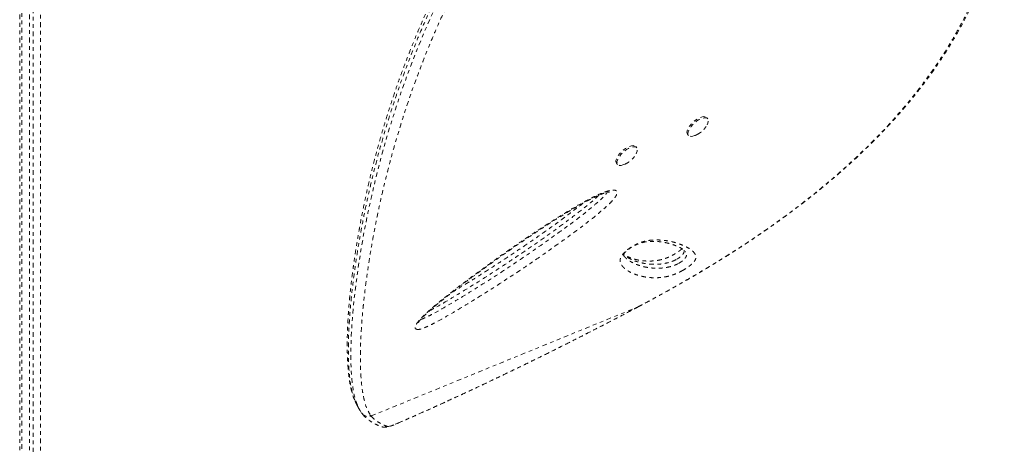
# Model space of a CAD drawing. Units: millimetres. Extents: x -234 to 123, y -258 to 134.
# Drawn here: x -9 to 18, y -112 to -100 of the extents above; entities that cross this region are included whole.
import ezdxf

# ---------------------------------------------------------------- set-up
doc = ezdxf.new("R2010")
doc.units = ezdxf.units.MM
doc.header["$LTSCALE"] = 20
doc.linetypes.add('PHANTOM', pattern=[0.0127, 0.00635, -0.00127, 0.00127, -0.00127, 0.00127, -0.00127])
doc.layers.add('CONTOUR', color=7, linetype='Continuous')

msp = doc.modelspace()

# ---------------------------------------------------------------- linework, layer by layer
at = {"layer": 'CONTOUR', "linetype": 'PHANTOM', "lineweight": 0}
for p, q in [((-8.958, -90.721), (-8.958, -146.783)), ((-8.958, -90.721), (-8.958, -146.756)), ((-8.896, -148.889), (-8.896, -95.008)), ((-8.696, -95.108), (-8.696, -148.989)), ((-8.596, -148.989), (-8.596, -95.108)), ((-8.396, -97.827), (-8.396, -148.889)), ((9.69, -102.95), (9.662, -102.918)), ((9.144, -103.37), (9.171, -103.401)), ((7.767, -103.736), (7.74, -103.704)), ((7.221, -104.156), (7.249, -104.187)), ((7.419, -104.192), (7.455, -104.177)), ((9.093, -106.559), (9.085, -106.546)), ((0.567, -111.008), (7.803, -108.049)), ((7.803, -108.049), (7.806, -108.05)), ((7.996, -107.947), (7.999, -107.945)), ((0.278, -110.88), (0.31, -110.933)), ((0.315, -110.93), (0.325, -110.944)), ((0.325, -110.944), (0.339, -110.962)), ((0.556, -110.994), (0.567, -111.008)), ((1.3, -111.199), (1.29, -111.206))]:
    msp.add_line(p, q, dxfattribs=at)
at = {"layer": 'CONTOUR', "linetype": 'PHANTOM', "lineweight": 0, "flags": 128}
for points in [[(0.197, -110.717), (0.149, -110.595), (0.099, -110.396), (0.061, -110.161), (0.035, -109.888), (0.021, -109.576), (0.019, -109.226), (0.031, -108.834), (0.043, -108.602), (0.06, -108.358), (0.082, -108.099), (0.109, -107.828), (0.143, -107.539), (0.182, -107.237), (0.227, -106.919), (0.279, -106.587), (0.332, -106.276), (0.391, -105.952), (0.48, -105.502), (0.583, -105.029), (0.7, -104.533), (0.832, -104.022), (0.987, -103.467), (1.162, -102.891), (1.28, -102.529), (1.405, -102.162), (1.54, -101.787), (1.682, -101.407), (1.837, -101.014), (2.001, -100.618), (2.176, -100.216), (2.36, -99.813), (2.547, -99.422), (2.742, -99.032), (2.947, -98.64), (3.161, -98.25), (3.387, -97.854), (3.621, -97.462), (3.865, -97.071), (4.117, -96.686), (4.456, -96.188), (4.456, -96.188), (4.456, -96.188)], [(9.144, -103.37), (9.132, -103.35), (9.126, -103.316), (9.131, -103.275), (9.148, -103.229), (9.175, -103.18), (9.211, -103.129), (9.255, -103.078), (9.305, -103.031), (9.359, -102.988), (9.415, -102.951), (9.471, -102.922), (9.524, -102.902), (9.571, -102.892), (9.612, -102.893), (9.644, -102.903), (9.662, -102.918)], [(9.34, -103.407), (9.336, -103.408), (9.285, -103.423), (9.241, -103.428), (9.204, -103.422), (9.177, -103.407), (9.16, -103.381), (9.154, -103.348), (9.159, -103.307), (9.175, -103.261), (9.202, -103.212), (9.239, -103.161), (9.283, -103.11), (9.333, -103.063), (9.387, -103.019), (9.443, -102.983), (9.499, -102.954), (9.551, -102.934), (9.599, -102.924), (9.64, -102.925), (9.672, -102.935), (9.695, -102.956), (9.706, -102.985), (9.706, -103.023), (9.695, -103.066), (9.674, -103.114), (9.672, -103.116)], [(7.221, -104.156), (7.217, -104.15), (7.205, -104.121), (7.205, -104.084), (7.215, -104.041), (7.237, -103.993), (7.268, -103.942), (7.308, -103.891), (7.356, -103.842), (7.408, -103.796), (7.463, -103.756), (7.519, -103.722), (7.574, -103.698), (7.624, -103.682), (7.669, -103.677), (7.706, -103.683), (7.734, -103.698), (7.74, -103.704)], [(7.416, -104.193), (7.389, -104.202), (7.341, -104.213), (7.3, -104.213), (7.268, -104.202), (7.245, -104.182), (7.233, -104.153), (7.232, -104.116), (7.243, -104.072), (7.264, -104.024), (7.296, -103.974), (7.336, -103.923), (7.383, -103.874), (7.436, -103.828), (7.491, -103.787), (7.547, -103.754), (7.601, -103.729), (7.652, -103.714), (7.697, -103.709), (7.734, -103.714), (7.762, -103.73), (7.779, -103.755), (7.785, -103.788), (7.78, -103.828), (7.764, -103.874), (7.749, -103.903)], [(1.004, -111.289), (1.019, -111.291), (1.041, -111.289), (1.07, -111.283), (1.106, -111.274), (1.147, -111.26), (1.194, -111.243), (1.245, -111.223), (1.3, -111.199)]]:
    msp.add_lwpolyline(points, dxfattribs=at)
at = {"layer": 'CONTOUR', "linetype": 'PHANTOM', "lineweight": 0}
for centre, radius, start, end in [((0.48, -110.843), 0.186, 220.2229, 297.5647), ((0.917, -111.128), 0.183, 250.7164, 298.179)]:
    msp.add_arc(centre, radius, start, end, dxfattribs=at)
for points, knots in [([(8, -107.947), (8.135, -107.873), (8.388, -107.736), (8.764, -107.528), (9.122, -107.324), (9.481, -107.114), (9.836, -106.9), (10.19, -106.681), (10.543, -106.456), (10.895, -106.224), (11.246, -105.985), (11.596, -105.738), (11.941, -105.486), (12.278, -105.23), (12.608, -104.971), (12.93, -104.706), (13.246, -104.437), (13.554, -104.162), (13.853, -103.884), (14.144, -103.601), (14.425, -103.314), (14.696, -103.024), (14.957, -102.73), (15.208, -102.432), (15.448, -102.132), (15.677, -101.829), (15.895, -101.522), (16.102, -101.212), (16.297, -100.9), (16.481, -100.586), (16.652, -100.271), (16.811, -99.955), (16.957, -99.638), (17.091, -99.32), (17.213, -99.003), (17.321, -98.687), (17.417, -98.372), (17.5, -98.058), (17.57, -97.744), (17.627, -97.432), (17.673, -97.122), (17.705, -96.815), (17.725, -96.511), (17.732, -96.211), (17.727, -95.916), (17.709, -95.625), (17.68, -95.34), (17.638, -95.06), (17.585, -94.785), (17.52, -94.514), (17.444, -94.25), (17.357, -93.993), (17.259, -93.743), (17.15, -93.501), (17.032, -93.267), (16.904, -93.042), (16.766, -92.824), (16.618, -92.614), (16.461, -92.413), (16.301, -92.228), (16.138, -92.056), (15.968, -91.895), (15.804, -91.751), (15.696, -91.662), (15.651, -91.625)], [0, 0, 0, 0, 0.017651, 0.03292, 0.049233, 0.065136, 0.081203, 0.097456, 0.113917, 0.13061, 0.147557, 0.164779, 0.182285, 0.199505, 0.216795, 0.234177, 0.251633, 0.269141, 0.286681, 0.30423, 0.321748, 0.339294, 0.356863, 0.374371, 0.391838, 0.40928, 0.426714, 0.444158, 0.46162, 0.478956, 0.496205, 0.513413, 0.530555, 0.547611, 0.564559, 0.581381, 0.59806, 0.614625, 0.631167, 0.647634, 0.664007, 0.680265, 0.696391, 0.712372, 0.728194, 0.743849, 0.759341, 0.774741, 0.790076, 0.805325, 0.820469, 0.835489, 0.850372, 0.865105, 0.879681, 0.894085, 0.908452, 0.922767, 0.937008, 0.951197, 0.96355, 0.976529, 0.990197, 1, 1, 1, 1]), ([(7.996, -107.947), (8.16, -107.858), (8.487, -107.681), (8.971, -107.408), (9.529, -107.083), (10.152, -106.704), (10.842, -106.258), (11.517, -105.792), (12.189, -105.296), (12.843, -104.774), (13.474, -104.228), (14.018, -103.714), (14.482, -103.238), (14.876, -102.803), (15.249, -102.358), (15.6, -101.903), (15.928, -101.438), (16.204, -101.007), (16.434, -100.614), (16.655, -100.203), (16.879, -99.738), (17.094, -99.218), (17.275, -98.702), (17.424, -98.179), (17.538, -97.651), (17.618, -97.12), (17.657, -96.62), (17.663, -96.151), (17.641, -95.716), (17.59, -95.283), (17.51, -94.855), (17.399, -94.435), (17.256, -94.019), (17.078, -93.612), (16.864, -93.216), (16.616, -92.836), (16.329, -92.479), (16.007, -92.145), (15.77, -91.943), (15.652, -91.841)], [0, 0, 0, 0, 0.02142, 0.042844, 0.064258, 0.096611, 0.128543, 0.162131, 0.19572, 0.231201, 0.26671, 0.302192, 0.328498, 0.354814, 0.38112, 0.40782, 0.434531, 0.46123, 0.480931, 0.500631, 0.529566, 0.557451, 0.585351, 0.613235, 0.641702, 0.670186, 0.698651, 0.722572, 0.746505, 0.770425, 0.794833, 0.819256, 0.843662, 0.869306, 0.894969, 0.920611, 0.94706, 0.973538, 1, 1, 1, 1]), ([(4.319, -96.113), (4.254, -96.208), (4.116, -96.407), (3.916, -96.704), (3.716, -97.008), (3.523, -97.314), (3.331, -97.63), (3.143, -97.95), (2.962, -98.269), (2.788, -98.588), (2.621, -98.906), (2.46, -99.223), (2.306, -99.538), (2.157, -99.854), (2.015, -100.168), (1.879, -100.479), (1.75, -100.787), (1.627, -101.093), (1.508, -101.399), (1.393, -101.706), (1.283, -102.012), (1.178, -102.318), (1.077, -102.623), (0.982, -102.925), (0.891, -103.225), (0.805, -103.522), (0.724, -103.814), (0.648, -104.104), (0.575, -104.392), (0.507, -104.678), (0.442, -104.962), (0.382, -105.244), (0.325, -105.522), (0.273, -105.796), (0.224, -106.068), (0.179, -106.335), (0.137, -106.598), (0.099, -106.857), (0.064, -107.112), (0.033, -107.361), (0.006, -107.604), (-0.018, -107.84), (-0.038, -108.07), (-0.054, -108.293), (-0.066, -108.509), (-0.075, -108.718), (-0.079, -108.92), (-0.08, -109.114), (-0.078, -109.301), (-0.071, -109.48), (-0.061, -109.651), (-0.047, -109.814), (-0.03, -109.97), (-0.008, -110.118), (0.02, -110.258), (0.053, -110.389), (0.087, -110.5), (0.114, -110.562), (0.125, -110.588)], [0, 0, 0, 0, 0.014215, 0.029836, 0.04411, 0.058988, 0.074363, 0.089593, 0.104699, 0.119707, 0.134657, 0.149403, 0.164146, 0.178926, 0.193661, 0.20828, 0.222745, 0.237262, 0.251941, 0.266779, 0.281772, 0.296913, 0.312192, 0.327597, 0.343113, 0.358723, 0.374406, 0.390167, 0.406369, 0.422799, 0.439475, 0.456413, 0.473625, 0.491123, 0.508919, 0.527019, 0.545419, 0.564139, 0.583296, 0.602687, 0.622326, 0.64223, 0.662412, 0.682888, 0.703669, 0.72477, 0.746201, 0.767976, 0.790104, 0.812595, 0.835461, 0.858711, 0.882392, 0.906824, 0.931565, 0.956615, 0.981931, 1, 1, 1, 1]), ([(4.376, -96.141), (4.376, -96.141), (4.262, -96.307), (4.064, -96.594), (3.791, -97.009), (3.556, -97.384), (3.328, -97.764), (3.105, -98.151), (2.888, -98.544), (2.678, -98.942), (2.477, -99.342), (2.286, -99.739), (2.107, -100.13), (1.938, -100.517), (1.777, -100.901), (1.624, -101.286), (1.478, -101.67), (1.34, -102.053), (1.211, -102.431), (1.068, -102.867), (0.919, -103.356), (0.768, -103.892), (0.634, -104.407), (0.514, -104.909), (0.408, -105.397), (0.323, -105.825), (0.257, -106.192), (0.202, -106.515), (0.153, -106.835), (0.108, -107.152), (0.069, -107.455), (0.037, -107.742), (0.01, -108.014), (-0.011, -108.271), (-0.027, -108.515), (-0.042, -108.81), (-0.051, -109.141), (-0.047, -109.489), (-0.031, -109.798), (-0.003, -110.069), (0.037, -110.301), (0.081, -110.481), (0.119, -110.566), (0.134, -110.599)], [0, 0, 0, 0, 0, 0.024743, 0.042737, 0.060731, 0.078842, 0.096952, 0.115443, 0.133934, 0.152564, 0.171194, 0.18915, 0.207107, 0.225196, 0.243284, 0.261773, 0.280261, 0.298878, 0.317496, 0.345735, 0.374072, 0.402594, 0.430627, 0.460296, 0.49004, 0.511208, 0.532398, 0.555811, 0.579225, 0.602736, 0.626248, 0.649326, 0.672404, 0.695553, 0.718702, 0.760877, 0.803136, 0.845261, 0.887456, 0.929848, 0.9723, 1, 1, 1, 1]), ([(4.674, -96.34), (4.561, -96.504), (4.365, -96.789), (4.095, -97.201), (3.862, -97.574), (3.635, -97.952), (3.414, -98.336), (3.199, -98.727), (2.991, -99.122), (2.791, -99.52), (2.602, -99.915), (2.425, -100.304), (2.257, -100.688), (2.098, -101.07), (1.946, -101.453), (1.802, -101.835), (1.665, -102.215), (1.537, -102.591), (1.411, -102.977), (1.29, -103.372), (1.173, -103.775), (1.065, -104.169), (0.966, -104.555), (0.876, -104.932), (0.793, -105.301), (0.718, -105.657), (0.651, -105.999), (0.592, -106.325), (0.537, -106.645), (0.488, -106.963), (0.443, -107.276), (0.404, -107.576), (0.371, -107.863), (0.343, -108.138), (0.32, -108.401), (0.303, -108.651), (0.286, -108.95), (0.276, -109.285), (0.277, -109.638), (0.29, -109.952), (0.315, -110.228), (0.353, -110.467), (0.403, -110.679), (0.47, -110.859), (0.527, -110.949), (0.556, -110.994)], [0, 0, 0, 0, 0.023006, 0.039832, 0.056658, 0.073594, 0.09053, 0.107822, 0.125114, 0.142537, 0.159959, 0.176785, 0.19361, 0.210558, 0.227507, 0.244825, 0.262144, 0.279581, 0.297019, 0.316827, 0.336636, 0.356589, 0.376542, 0.396895, 0.417249, 0.437718, 0.458187, 0.47802, 0.497873, 0.519529, 0.541185, 0.562927, 0.584668, 0.606646, 0.628624, 0.65067, 0.672716, 0.712352, 0.752066, 0.791673, 0.831344, 0.871199, 0.911109, 0.955522, 1, 1, 1, 1]), ([(9.408, -103.376), (9.433, -103.362), (9.48, -103.335), (9.545, -103.282), (9.603, -103.222), (9.645, -103.166), (9.664, -103.13), (9.67, -103.119)], [0, 0, 0, 0, 0.226512, 0.435593, 0.676517, 0.895603, 1, 1, 1, 1]), ([(9.343, -103.405), (9.347, -103.403), (9.37, -103.395), (9.392, -103.384), (9.408, -103.376)], [0, 0, 0, 0, 0.217156, 1, 1, 1, 1]), ([(7.455, -104.177), (7.481, -104.164), (7.529, -104.14), (7.595, -104.092), (7.654, -104.038), (7.707, -103.975), (7.734, -103.929), (7.748, -103.906)], [0, 0, 0, 0, 0.211666, 0.396368, 0.602987, 0.805033, 1, 1, 1, 1]), ([(1.794, -108.656), (1.784, -108.65), (1.765, -108.64), (1.758, -108.612), (1.764, -108.569), (1.796, -108.509), (1.853, -108.435), (1.931, -108.347), (2.042, -108.238), (2.219, -108.08), (2.441, -107.893), (2.709, -107.68), (2.982, -107.47), (3.34, -107.203), (3.781, -106.878), (4.309, -106.501), (4.84, -106.136), (5.372, -105.786), (5.831, -105.499), (6.213, -105.272), (6.484, -105.124), (6.715, -105.01), (6.878, -104.942), (7.008, -104.901), (7.104, -104.883), (7.172, -104.883), (7.21, -104.899), (7.235, -104.925), (7.237, -104.975), (7.207, -105.042), (7.166, -105.101), (7.105, -105.175), (7.011, -105.271), (6.836, -105.428), (6.602, -105.624), (6.307, -105.855), (6.005, -106.079), (5.602, -106.37), (5.096, -106.727), (4.483, -107.142), (3.864, -107.544), (3.351, -107.865), (2.945, -108.111), (2.649, -108.286), (2.4, -108.425), (2.201, -108.53), (2.077, -108.59), (1.983, -108.629), (1.917, -108.651), (1.86, -108.662), (1.819, -108.663), (1.801, -108.658), (1.794, -108.656)], [0, 0, 0, 0, 0.007279, 0.012971, 0.018663, 0.029195, 0.036873, 0.044568, 0.058385, 0.072243, 0.095823, 0.119486, 0.143224, 0.166908, 0.211443, 0.256111, 0.300801, 0.345426, 0.389926, 0.415903, 0.441858, 0.4586, 0.475305, 0.485343, 0.495359, 0.505117, 0.510073, 0.515021, 0.524135, 0.531978, 0.537245, 0.542521, 0.554262, 0.566064, 0.591738, 0.617477, 0.643285, 0.669055, 0.72003, 0.771042, 0.822049, 0.873017, 0.897261, 0.921507, 0.945713, 0.958259, 0.970773, 0.977064, 0.983344, 0.989707, 0.996067, 1, 1, 1, 1]), ([(1.844, -108.483), (1.844, -108.483), (1.844, -108.485), (1.846, -108.479), (1.852, -108.467), (1.866, -108.446), (1.887, -108.419), (1.918, -108.383), (1.961, -108.336), (2.016, -108.281), (2.084, -108.216), (2.17, -108.138), (2.273, -108.049), (2.394, -107.947), (2.531, -107.837), (2.689, -107.712), (2.88, -107.563), (3.101, -107.396), (3.345, -107.213), (3.602, -107.026), (3.875, -106.829), (4.167, -106.622), (4.467, -106.413), (4.774, -106.203), (5.076, -106.001), (5.375, -105.805), (5.645, -105.634), (5.882, -105.487), (6.084, -105.367), (6.273, -105.259), (6.439, -105.169), (6.58, -105.097), (6.687, -105.045), (6.777, -105.006), (6.853, -104.977), (6.915, -104.957), (6.967, -104.944), (6.999, -104.939), (7.022, -104.937), (7.025, -104.937), (7.025, -104.937), (7.026, -104.937)], [0, 0, 0, 0, 0.000152, 0.006708, 0.012776, 0.01947, 0.026394, 0.036486, 0.047782, 0.060705, 0.075551, 0.092913, 0.114697, 0.138083, 0.163842, 0.192957, 0.227396, 0.270765, 0.314957, 0.361489, 0.410738, 0.463257, 0.519933, 0.572736, 0.628657, 0.68209, 0.73348, 0.773937, 0.809564, 0.842006, 0.876566, 0.899874, 0.919509, 0.936529, 0.951521, 0.964936, 0.977144, 0.988493, 0.993356, 0.996811, 1, 1, 1, 1]), ([(1.912, -108.39), (1.913, -108.39), (1.941, -108.383), (2.017, -108.353), (2.139, -108.294), (2.324, -108.196), (2.56, -108.063), (2.848, -107.893), (3.314, -107.609), (3.955, -107.204), (4.766, -106.664), (5.398, -106.22), (5.859, -105.886), (6.151, -105.669), (6.438, -105.444), (6.658, -105.259), (6.818, -105.116), (6.9, -105.032), (6.95, -104.972), (6.96, -104.95), (6.961, -104.946)], [0, 0, 0, 0, 0.000456, 0.020906, 0.046606, 0.072382, 0.127006, 0.18172, 0.236431, 0.392559, 0.548801, 0.704954, 0.763029, 0.821192, 0.879195, 0.937051, 0.959813, 0.982435, 0.997108, 1, 1, 1, 1]), ([(6.746, -105.02), (6.721, -105.044), (6.639, -105.124), (6.485, -105.252), (6.224, -105.463), (5.885, -105.722), (5.47, -106.026), (5.049, -106.322), (4.575, -106.647), (4.048, -106.999), (3.466, -107.374), (2.981, -107.674), (2.597, -107.904), (2.356, -108.045), (2.213, -108.119), (2.163, -108.145)], [0, 0, 0, 0, 0.018943, 0.062974, 0.107053, 0.198756, 0.290548, 0.382417, 0.474224, 0.598602, 0.723002, 0.847327, 0.907523, 0.967705, 1, 1, 1, 1]), ([(6.315, -105.238), (6.3, -105.249), (6.231, -105.305), (6.092, -105.412), (5.872, -105.579), (5.601, -105.779), (5.284, -106.007), (4.938, -106.249), (4.558, -106.508), (4.162, -106.772), (3.768, -107.029), (3.398, -107.265), (3.065, -107.472), (2.855, -107.599), (2.762, -107.656)], [0, 0, 0, 0, 0.012691, 0.062077, 0.121497, 0.204589, 0.295495, 0.39252, 0.498012, 0.61568, 0.724723, 0.826623, 0.92301, 1, 1, 1, 1]), ([(8.991, -107.074), (8.965, -107.088), (8.904, -107.12), (8.817, -107.157), (8.735, -107.187), (8.64, -107.216), (8.534, -107.24), (8.425, -107.254), (8.284, -107.262), (8.116, -107.259), (7.935, -107.231), (7.787, -107.19), (7.66, -107.143), (7.555, -107.091), (7.489, -107.046), (7.453, -107.017), (7.442, -107.008), (7.421, -106.99), (7.392, -106.96), (7.356, -106.918), (7.326, -106.87), (7.312, -106.811), (7.319, -106.744), (7.346, -106.681), (7.382, -106.629), (7.426, -106.579), (7.494, -106.515), (7.584, -106.449), (7.672, -106.395), (7.751, -106.354), (7.833, -106.317), (7.919, -106.287), (8.034, -106.258), (8.163, -106.238), (8.297, -106.232), (8.455, -106.24), (8.632, -106.261), (8.816, -106.305), (8.978, -106.361), (9.124, -106.425), (9.247, -106.501), (9.321, -106.575), (9.365, -106.641), (9.379, -106.699), (9.364, -106.757), (9.334, -106.809), (9.305, -106.845), (9.267, -106.884), (9.212, -106.931), (9.131, -106.991), (9.047, -107.043), (9, -107.069), (8.991, -107.074)], [0, 0, 0, 0, 0.007477, 0.017737, 0.027079, 0.036449, 0.056477, 0.076615, 0.096751, 0.144205, 0.191727, 0.239234, 0.274675, 0.310124, 0.345582, 0.350015, 0.354447, 0.358879, 0.376612, 0.394623, 0.412706, 0.430658, 0.44849, 0.461179, 0.467612, 0.474034, 0.483866, 0.493686, 0.502273, 0.509921, 0.517585, 0.528659, 0.539765, 0.562477, 0.585313, 0.608144, 0.652428, 0.696773, 0.741099, 0.786625, 0.83217, 0.877655, 0.900032, 0.922409, 0.944611, 0.95296, 0.961296, 0.968254, 0.975204, 0.986258, 0.997337, 1, 1, 1, 1]), ([(7.412, -106.655), (7.411, -106.654), (7.407, -106.648), (7.407, -106.647), (7.406, -106.638), (7.406, -106.639), (7.406, -106.636), (7.411, -106.625), (7.421, -106.609), (7.435, -106.59), (7.458, -106.565), (7.488, -106.536), (7.526, -106.504), (7.57, -106.47), (7.617, -106.438), (7.665, -106.409), (7.715, -106.383), (7.767, -106.358), (7.82, -106.337), (7.873, -106.319), (7.93, -106.303), (7.99, -106.29), (8.058, -106.281), (8.136, -106.274), (8.219, -106.272), (8.309, -106.275), (8.411, -106.285), (8.518, -106.301), (8.624, -106.324), (8.725, -106.353), (8.818, -106.387), (8.901, -106.421), (8.965, -106.454), (9.018, -106.486), (9.059, -106.518), (9.082, -106.542), (9.094, -106.559), (9.094, -106.559), (9.094, -106.559)], [0, 0, 0, 0, 0.00846, 0.037885, 0.073696, 0.095216, 0.109806, 0.121574, 0.132073, 0.140562, 0.149711, 0.158812, 0.168773, 0.179058, 0.189129, 0.199052, 0.209902, 0.221815, 0.234919, 0.249279, 0.265089, 0.285442, 0.30818, 0.337902, 0.372692, 0.410696, 0.456852, 0.514813, 0.571199, 0.631578, 0.697199, 0.75438, 0.807972, 0.859004, 0.913067, 0.966036, 0.989877, 1, 1, 1, 1]), ([(8.994, -106.472), (8.99, -106.476), (8.979, -106.487), (8.953, -106.509), (8.917, -106.538), (8.875, -106.567), (8.826, -106.598), (8.774, -106.629), (8.721, -106.658), (8.678, -106.68), (8.636, -106.699), (8.594, -106.717), (8.545, -106.735), (8.496, -106.752), (8.444, -106.766), (8.387, -106.78), (8.326, -106.791), (8.254, -106.801), (8.175, -106.807), (8.091, -106.809), (7.996, -106.806), (7.895, -106.796), (7.792, -106.778), (7.692, -106.753), (7.597, -106.72), (7.516, -106.685), (7.456, -106.652), (7.427, -106.63), (7.414, -106.62)], [0, 0, 0, 0, 0.007315, 0.02267, 0.035423, 0.04897, 0.062483, 0.076503, 0.090598, 0.103941, 0.111033, 0.126083, 0.141955, 0.15986, 0.180808, 0.207119, 0.237632, 0.274769, 0.325824, 0.378191, 0.441219, 0.523702, 0.604596, 0.692241, 0.788666, 0.867803, 0.942835, 1, 1, 1, 1]), ([(8.837, -106.767), (8.823, -106.774), (8.786, -106.793), (8.75, -106.808), (8.707, -106.824), (8.666, -106.839), (8.595, -106.858), (8.513, -106.875), (8.422, -106.888), (8.309, -106.896), (8.179, -106.896), (8.037, -106.883), (7.861, -106.852), (7.704, -106.803), (7.561, -106.737), (7.49, -106.691), (7.449, -106.66), (7.437, -106.65), (7.425, -106.64), (7.417, -106.633), (7.41, -106.627)], [0, 0, 0, 0, 0.011984, 0.031047, 0.033673, 0.05502, 0.076429, 0.12098, 0.170475, 0.219994, 0.319923, 0.421706, 0.523499, 0.728056, 0.829909, 0.93147, 0.956798, 0.969452, 0.975776, 1, 1, 1, 1]), ([(7.411, -106.655), (7.413, -106.659), (7.424, -106.677), (7.452, -106.705), (7.48, -106.733), (7.501, -106.751), (7.511, -106.76), (7.547, -106.789), (7.614, -106.832), (7.718, -106.884), (7.844, -106.931), (7.992, -106.972), (8.171, -106.999), (8.336, -107.003), (8.471, -106.996), (8.571, -106.983), (8.666, -106.962), (8.745, -106.939), (8.801, -106.919), (8.853, -106.897), (8.886, -106.879), (8.898, -106.873)], [0, 0, 0, 0, 0.009753, 0.053937, 0.100071, 0.11165, 0.123235, 0.134826, 0.227765, 0.32098, 0.414402, 0.538946, 0.663525, 0.787927, 0.837801, 0.887673, 0.937261, 0.955982, 0.974632, 0.990388, 1, 1, 1, 1]), ([(9.05, -106.512), (9.052, -106.522), (9.055, -106.541), (9.047, -106.573), (9.033, -106.603), (9.012, -106.633), (8.984, -106.663), (8.945, -106.697), (8.898, -106.731), (8.86, -106.754), (8.84, -106.765), (8.837, -106.767)], [0, 0, 0, 0, 0.195548, 0.348804, 0.50183, 0.603092, 0.70659, 0.814779, 0.901249, 0.98384, 1, 1, 1, 1]), ([(8.898, -106.873), (8.903, -106.87), (8.927, -106.857), (8.968, -106.831), (9.022, -106.791), (9.072, -106.743), (9.109, -106.686), (9.122, -106.628), (9.112, -106.586), (9.098, -106.566), (9.093, -106.559)], [0, 0, 0, 0, 0.015694, 0.084096, 0.148626, 0.252587, 0.403124, 0.649032, 0.897028, 1, 1, 1, 1]), ([(1.29, -111.206), (1.3, -111.202), (1.413, -111.153), (1.639, -111.053), (1.968, -110.907), (2.307, -110.755), (2.647, -110.6), (2.991, -110.442), (3.337, -110.281), (3.685, -110.117), (4.036, -109.95), (4.389, -109.781), (4.744, -109.608), (5.102, -109.433), (5.463, -109.253), (5.828, -109.071), (6.193, -108.886), (6.558, -108.7), (6.923, -108.512), (7.29, -108.321), (7.585, -108.167), (7.757, -108.075), (7.806, -108.05)], [0, 0, 0, 0, 0.00454, 0.055782, 0.109639, 0.163267, 0.216747, 0.270157, 0.323577, 0.377062, 0.430693, 0.484212, 0.537651, 0.591682, 0.646179, 0.701008, 0.756025, 0.81108, 0.865992, 0.921333, 0.977659, 1, 1, 1, 1]), ([(1.3, -111.199), (1.457, -111.131), (1.77, -110.994), (2.252, -110.779), (2.742, -110.555), (3.243, -110.324), (3.753, -110.084), (4.271, -109.836), (4.796, -109.581), (5.353, -109.307), (5.943, -109.011), (6.564, -108.696), (7.185, -108.375), (7.597, -108.158), (7.803, -108.049)], [0, 0, 0, 0, 0.07646, 0.153296, 0.230132, 0.308244, 0.386356, 0.465778, 0.545201, 0.625042, 0.718172, 0.811915, 0.905659, 1, 1, 1, 1]), ([(7.803, -108.049), (7.835, -108.032), (7.9, -107.998), (7.964, -107.964), (7.996, -107.947)], [0, 0, 0, 0, 0.499985, 1, 1, 1, 1]), ([(7.806, -108.049), (7.833, -108.035), (7.898, -108.001), (7.962, -107.967), (7.999, -107.946)], [0, 0, 0, 0, 0.417509, 1, 1, 1, 1]), ([(0.134, -110.599), (0.143, -110.625), (0.152, -110.654), (0.165, -110.673), (0.166, -110.675)], [0, 0, 0, 0, 0.900855, 1, 1, 1, 1]), ([(0.166, -110.675), (0.177, -110.696), (0.198, -110.735), (0.22, -110.776), (0.23, -110.797)], [0, 0, 0, 0, 0.513346, 1, 1, 1, 1]), ([(0.275, -110.867), (0.255, -110.84), (0.227, -110.799), (0.204, -110.738), (0.197, -110.717)], [0, 0, 0, 0, 0.66832, 1, 1, 1, 1]), ([(0.325, -110.944), (0.329, -110.95), (0.346, -110.975), (0.385, -110.998), (0.431, -111.013), (0.472, -111.017), (0.515, -111.012), (0.542, -111.001), (0.556, -110.994)], [0, 0, 0, 0, 0.087604, 0.352703, 0.500179, 0.657226, 0.823835, 1, 1, 1, 1]), ([(0.339, -110.963), (0.349, -110.975), (0.381, -111.015), (0.446, -111.074), (0.533, -111.141), (0.632, -111.202), (0.739, -111.256), (0.818, -111.286), (0.857, -111.3)], [0, 0, 0, 0, 0.080757, 0.258679, 0.441095, 0.629112, 0.820637, 1, 1, 1, 1]), ([(0.567, -111.008), (0.593, -111.037), (0.646, -111.094), (0.748, -111.168), (0.864, -111.235), (0.957, -111.271), (1.004, -111.289)], [0, 0, 0, 0, 0.24969, 0.499502, 0.749686, 1, 1, 1, 1]), ([(0.87, -111.304), (0.879, -111.307), (0.901, -111.312), (0.932, -111.314), (0.967, -111.312), (1.01, -111.305), (1.061, -111.292), (1.125, -111.272), (1.192, -111.247), (1.249, -111.223), (1.282, -111.209), (1.29, -111.206)], [0, 0, 0, 0, 0.057526, 0.131199, 0.2174, 0.328326, 0.497037, 0.646671, 0.804134, 0.952926, 1, 1, 1, 1])]:
    msp.add_open_spline(points, degree=3, knots=knots, dxfattribs=at)

doc.saveas('drawing.dxf')
